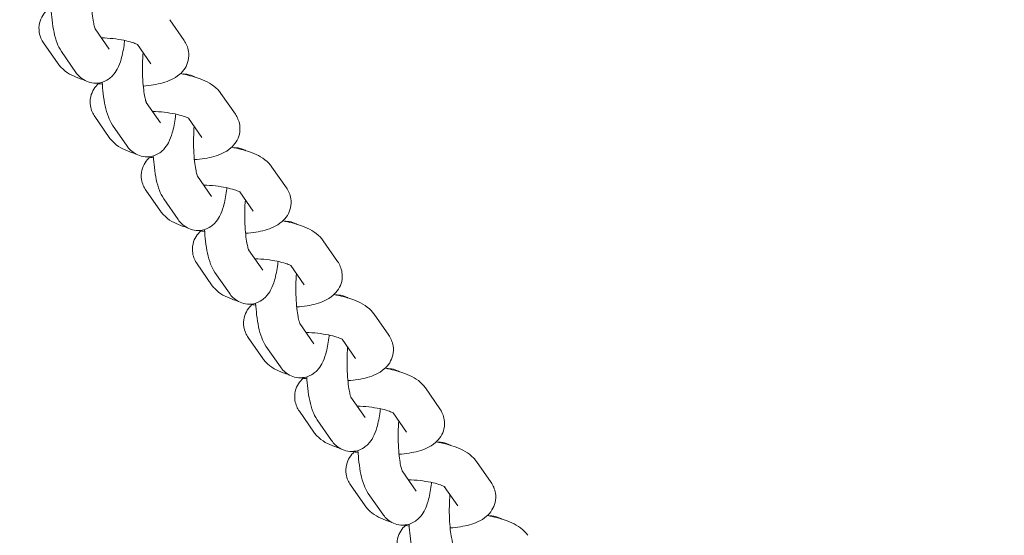
# Model space of a CAD drawing. Units: millimetres. Extents: x -5599 to 2642, y -6770 to 3950.
# Drawn here: x -471 to -325, y -295 to -219 of the extents above; entities that cross this region are included whole.
import ezdxf

# ---------------------------------------------------------------- set-up
doc = ezdxf.new("R2010")
doc.units = ezdxf.units.MM
doc.header["$LTSCALE"] = 0.2
doc.header["$MEASUREMENT"] = 0
doc.header["$PDMODE"] = 1
doc.layers.add('HAGS-Dim Plan', color=7, linetype='Continuous', lineweight=100)
doc.layers.add('HAGS-Plan', color=7, linetype='Continuous')
doc.styles.get("Standard").update_dxf_attribs({"font": 'g13f12d.shx', "height": 300})
doc.dimstyles.new('HAGS - Dim Plan', dxfattribs={"dimtxt": 300, "dimasz": 200, "dimexe": 0.18, "dimexo": 0.0625, "dimgap": 150, "dimtad": 0, "dimlfac": 0.001, "dimrnd": 0.01, "dimzin": 1, "dimdsep": 46, "dimtxsty": 'Standard', "dimblk": 'HAGS - Dim Plan arrow', "dimcen": 0.1, "dimse1": 1, "dimse2": 1, "dimclrd": 1, "dimadec": 0, "dimazin": 0, "dimtfac": 1, "dimtofl": 0, "dimtmove": 0, "dimatfit": 3, "dimfxl": 1, "dimtolj": 1, "dimtzin": 0, "dimarcsym": 0})

# ---------------------------------------------------------------- blocks, each defined once
blk = doc.blocks.new('HAGS - Dim Plan arrow')
at = {"color": 1, "lineweight": 0}
blk.add_lwpolyline([(0, 0, 0, 0.35, 0), (-1, 0, 0.015, 0.015, 0)], format="xyseb", dxfattribs=at)
blk = doc.blocks.new('*D11')
at = {"layer": 'Defpoints', "color": 0, "transparency": 16777216}
for p in [(-1225, 3950), (-1225, -3950), (2445.12, -3950)]:
    blk.add_point(p, dxfattribs=at)
at = {"layer": 'HAGS-Dim Plan', "color": 1, "lineweight": -2, "transparency": 16777216}
for p, q in [((2445.12, 3750), (2445.12, 605.96)), ((2445.12, -3750), (2445.12, -605.96))]:
    blk.add_line(p, q, dxfattribs=at)
at = {"layer": 'HAGS-Dim Plan', "color": 1, "lineweight": -2, "transparency": 16777216, "xscale": 200, "yscale": 200, "zscale": 200}
for p, rotation in [((2445.12, 3950), 90), ((2445.12, -3950), 270)]:
    blk.add_blockref('HAGS - Dim Plan arrow', p, dxfattribs=dict(at, rotation=rotation))
at = {"layer": 'HAGS-Dim Plan', "color": 0, "transparency": 16777216, "insert": (2445.12, 0), "char_height": 300, "attachment_point": 5, "rotation": 90}
blk.add_mtext('\\A1;7.90m', dxfattribs=at)
blk = doc.blocks.new('*D12')
at = {"layer": 'Defpoints', "color": 0, "transparency": 16777216}
for p in [(-1450, 975.87, -20.77), (2018.17, 975.87), (-1450, -975.87, -20.77)]:
    blk.add_point(p, dxfattribs=at)
at = {"layer": 'HAGS-Dim Plan', "color": 1, "lineweight": -2, "transparency": 16777216}
for p, q in [((2018.17, 775.87), (2018.17, 575.96)), ((2018.17, -775.87), (2018.17, -575.96))]:
    blk.add_line(p, q, dxfattribs=at)
at = {"layer": 'HAGS-Dim Plan', "color": 1, "lineweight": -2, "transparency": 16777216, "xscale": 200, "yscale": 200, "zscale": 200}
for p, rotation in [((2018.17, 975.87), 90), ((2018.17, -975.87), 270)]:
    blk.add_blockref('HAGS - Dim Plan arrow', p, dxfattribs=dict(at, rotation=rotation))
at = {"layer": 'HAGS-Dim Plan', "color": 0, "transparency": 16777216, "insert": (2018.17, 0), "char_height": 300, "attachment_point": 5, "rotation": 90}
blk.add_mtext('\\A1;1.95m', dxfattribs=at)
blk = doc.blocks.new('*D13')
at = {"layer": 'Defpoints', "color": 0, "transparency": 16777216}
for p in [(-5203, 0.14, 2350.59), (1633, 0, 2350), (1633, -4808.13)]:
    blk.add_point(p, dxfattribs=at)
at = {"layer": 'HAGS-Dim Plan', "color": 1, "lineweight": -2, "transparency": 16777216}
for p, q in [((-5003, -4808.13), (-2215.29, -4808.13)), ((1433, -4808.13), (-986.46, -4808.13))]:
    blk.add_line(p, q, dxfattribs=at)
at = {"layer": 'HAGS-Dim Plan', "color": 1, "lineweight": -2, "transparency": 16777216, "xscale": 200, "yscale": 200, "zscale": 200, "rotation": 180}
blk.add_blockref('HAGS - Dim Plan arrow', (-5203, -4808.13), dxfattribs=at)
at = {"layer": 'HAGS-Dim Plan', "color": 1, "lineweight": -2, "transparency": 16777216, "xscale": 200, "yscale": 200, "zscale": 200}
blk.add_blockref('HAGS - Dim Plan arrow', (1633, -4808.13), dxfattribs=at)
at = {"layer": 'HAGS-Dim Plan', "color": 0, "transparency": 16777216, "insert": (-1600.87, -4808.13), "char_height": 300, "attachment_point": 5}
blk.add_mtext('\\A1;6.85m', dxfattribs=at)
blk = doc.blocks.new('*D14')
at = {"layer": 'Defpoints', "color": 0, "transparency": 16777216}
for p in [(-4860, 3950), (1225, 3950), (1225, -4419.69)]:
    blk.add_point(p, dxfattribs=at)
at = {"layer": 'HAGS-Dim Plan', "color": 1, "lineweight": -2, "transparency": 16777216}
for p, q in [((-4660, -4419.69), (-2201.74, -4419.69)), ((1025, -4419.69), (-1032.91, -4419.69))]:
    blk.add_line(p, q, dxfattribs=at)
at = {"layer": 'HAGS-Dim Plan', "color": 1, "lineweight": -2, "transparency": 16777216, "xscale": 200, "yscale": 200, "zscale": 200, "rotation": 180}
blk.add_blockref('HAGS - Dim Plan arrow', (-4860, -4419.69), dxfattribs=at)
at = {"layer": 'HAGS-Dim Plan', "color": 1, "lineweight": -2, "transparency": 16777216, "xscale": 200, "yscale": 200, "zscale": 200}
blk.add_blockref('HAGS - Dim Plan arrow', (1225, -4419.69), dxfattribs=at)
at = {"layer": 'HAGS-Dim Plan', "color": 0, "transparency": 16777216, "insert": (-1617.33, -4419.69), "char_height": 300, "attachment_point": 5}
blk.add_mtext('\\A1;6.10m', dxfattribs=at)

msp = doc.modelspace()

# ---------------------------------------------------------------- linework, layer by layer
at = {"layer": 'HAGS-Plan', "lineweight": 0}
for p, q in [((-457.405, -223.74), (-459.49, -220.739)), ((-446.354, -222.481), (-448.496, -219.398)), ((-464.959, -225.904), (-467.101, -222.821)), ((-451.281, -225.904), (-453.256, -223.062)), ((-462.333, -227.163), (-464.475, -224.08)), ((-438.806, -233.345), (-440.948, -230.262)), ((-449.857, -234.605), (-451.942, -231.604)), ((-457.411, -236.769), (-459.553, -233.686)), ((-443.734, -236.769), (-445.708, -233.927)), ((-454.785, -238.028), (-456.927, -234.945)), ((-431.258, -244.21), (-433.4, -241.127)), ((-442.309, -245.469), (-444.394, -242.468)), ((-449.863, -247.633), (-452.005, -244.55)), ((-436.186, -247.633), (-438.16, -244.791)), ((-447.237, -248.892), (-449.379, -245.809)), ((-423.71, -255.075), (-425.852, -251.991)), ((-434.762, -256.334), (-436.846, -253.333)), ((-442.315, -258.498), (-444.457, -255.415)), ((-428.638, -258.498), (-430.612, -255.656)), ((-439.689, -259.757), (-441.831, -256.674)), ((-416.163, -265.939), (-418.305, -262.856)), ((-427.214, -267.198), (-429.299, -264.198)), ((-434.768, -269.363), (-436.91, -266.279)), ((-421.09, -269.363), (-423.065, -266.52)), ((-432.141, -270.622), (-434.283, -267.538)), ((-408.615, -276.804), (-410.757, -273.721)), ((-419.666, -278.063), (-421.751, -275.062)), ((-427.22, -280.227), (-429.362, -277.144)), ((-413.542, -280.227), (-415.517, -277.385)), ((-424.594, -281.486), (-426.736, -278.403)), ((-401.067, -287.668), (-403.209, -284.585)), ((-412.118, -288.928), (-414.203, -285.927)), ((-419.672, -291.092), (-421.814, -288.009)), ((-405.995, -291.092), (-407.969, -288.25)), ((-417.046, -292.351), (-419.188, -289.268))]:
    msp.add_line(p, q, dxfattribs=at)
msp.add_arc((300, 0), 850, 187.753778, 205.952193, dxfattribs=at)
for points, knots in [([(-459.474, -220.775), (-459.474, -220.775), (-459.483, -220.757), (-459.518, -220.667), (-459.553, -220.565), (-459.64, -220.251), (-459.695, -220.015), (-459.811, -219.396), (-459.87, -218.992), (-459.973, -218.05), (-460.015, -217.502), (-460.065, -216.336), (-460.072, -215.716), (-460.049, -214.514), (-460.02, -213.932), (-459.975, -213.39)], [3.5598393, 3.5598393, 3.5598393, 3.5598393, 3.6454201, 3.6454201, 3.7948707, 3.7948707, 3.9931013, 3.9931013, 4.2378248, 4.2378248, 4.5130738, 4.5130738, 4.802412, 4.802412, 5.0828743, 5.0828743, 5.0828743, 5.0828743]), ([(-464.475, -224.08), (-464.771, -223.653), (-464.946, -223.267), (-465.494, -221.843), (-465.701, -220.736), (-465.919, -218.909), (-465.97, -218.337), (-466.005, -217.75)], [3.43962289, 3.43962289, 3.43962289, 3.43962289, 3.64745862, 3.64745862, 4.20149489, 4.20149489, 4.43847796, 4.43847796, 4.43847796, 4.43847796]), ([(-467.101, -222.821), (-467.384, -222.413), (-467.644, -221.876), (-467.809, -220.803), (-467.794, -220.334), (-467.601, -219.476), (-467.431, -219.092), (-467.025, -218.438), (-466.789, -218.171), (-466.555, -217.952)], [2.93574634, 2.93574634, 2.93574634, 2.93574634, 3.09696431, 3.09696431, 3.20563616, 3.20563616, 3.31213298, 3.31213298, 3.42383032, 3.42383032, 3.42383032, 3.42383032]), ([(-458.569, -222.065), (-458.424, -222.069), (-458.279, -222.075), (-457.555, -222.114), (-456.973, -222.168), (-455.876, -222.318), (-455.359, -222.412), (-454.476, -222.616), (-454.101, -222.726), (-453.557, -222.919), (-453.365, -223.005), (-453.185, -223.099), (-453.148, -223.124), (-453.148, -223.124)], [4.6157402, 4.6157402, 4.6157402, 4.6157402, 4.6871363, 4.6871363, 4.9703507, 4.9703507, 5.2492418, 5.2492418, 5.5088163, 5.5088163, 5.7284509, 5.7284509, 5.864165, 5.864165, 5.864165, 5.864165]), ([(-455.14, -222.465), (-455.155, -222.602), (-455.172, -222.737), (-455.304, -223.724), (-455.453, -224.506), (-455.806, -225.725), (-455.97, -226.193), (-456.41, -227.009), (-456.62, -227.346), (-457.127, -227.859), (-457.303, -228.013), (-457.845, -228.385), (-458.276, -228.596), (-459.163, -228.772), (-459.579, -228.78), (-460.348, -228.654), (-460.696, -228.527), (-461.334, -228.194), (-461.6, -227.982), (-462.032, -227.566), (-462.196, -227.359), (-462.333, -227.163)], [2.0709979, 2.0709979, 2.0709979, 2.0709979, 2.1299766, 2.1299766, 2.506429, 2.506429, 2.7644963, 2.7644963, 2.9286417, 2.9286417, 2.996354, 2.996354, 3.0992452, 3.0992452, 3.1764042, 3.1764042, 3.2527379, 3.2527379, 3.3442544, 3.3442544, 3.4396229, 3.4396229, 3.4396229, 3.4396229]), ([(-446.354, -222.481), (-446.071, -222.888), (-445.81, -223.426), (-445.645, -224.499), (-445.66, -224.968), (-445.854, -225.825), (-446.024, -226.21), (-446.463, -226.918), (-446.74, -227.214), (-447.428, -227.813), (-447.837, -228.047), (-449.083, -228.633), (-449.937, -228.844), (-451.363, -229.078), (-451.871, -229.138), (-452.395, -229.179)], [6.077339, 6.077339, 6.077339, 6.077339, 6.238557, 6.238557, 6.3472288, 6.3472288, 6.4537256, 6.4537256, 6.5833089, 6.5833089, 6.780847, 6.780847, 7.1918861, 7.1918861, 7.4058898, 7.4058898, 7.4058898, 7.4058898]), ([(-451.927, -231.64), (-451.927, -231.64), (-451.935, -231.622), (-451.97, -231.531), (-452.005, -231.429), (-452.092, -231.116), (-452.147, -230.879), (-452.263, -230.26), (-452.322, -229.856), (-452.426, -228.915), (-452.467, -228.367), (-452.517, -227.201), (-452.524, -226.58), (-452.501, -225.379), (-452.472, -224.797), (-452.427, -224.255)], [3.5598393, 3.5598393, 3.5598393, 3.5598393, 3.6454201, 3.6454201, 3.7948707, 3.7948707, 3.9931013, 3.9931013, 4.2378248, 4.2378248, 4.5130738, 4.5130738, 4.802412, 4.802412, 5.0828743, 5.0828743, 5.0828743, 5.0828743]), ([(-461.113, -228.305), (-461.392, -228.219), (-461.663, -228.126), (-462.863, -227.669), (-463.711, -227.293), (-464.688, -226.261), (-464.827, -226.095), (-464.959, -225.904)], [8.56718122, 8.56718122, 8.56718122, 8.56718122, 8.69392283, 8.69392283, 9.14360429, 9.14360429, 9.21893165, 9.21893165, 9.21893165, 9.21893165]), ([(-446.9, -227.35), (-446.769, -227.374), (-446.638, -227.4), (-445.604, -227.612), (-444.758, -227.844), (-443.043, -228.498), (-442.195, -228.874), (-441.219, -229.906), (-441.08, -230.072), (-440.948, -230.262)], [5.12499126, 5.12499126, 5.12499126, 5.12499126, 5.1783438, 5.1783438, 5.55233018, 5.55233018, 6.00201164, 6.00201164, 6.077339, 6.077339, 6.077339, 6.077339]), ([(-446.597, -227.408), (-446.377, -227.4), (-446.155, -227.415), (-445.559, -227.512), (-445.21, -227.639), (-444.877, -227.814), (-444.834, -227.837), (-444.793, -227.861)], [6.27543251, 6.27543251, 6.27543251, 6.27543251, 6.31799683, 6.31799683, 6.39433057, 6.39433057, 6.4058386, 6.4058386, 6.4058386, 6.4058386]), ([(-459.553, -233.686), (-459.836, -233.278), (-460.096, -232.74), (-460.261, -231.668), (-460.246, -231.198), (-460.053, -230.341), (-459.883, -229.956), (-459.477, -229.302), (-459.241, -229.035), (-459.007, -228.817)], [2.93574634, 2.93574634, 2.93574634, 2.93574634, 3.09696431, 3.09696431, 3.20563616, 3.20563616, 3.31213298, 3.31213298, 3.42383032, 3.42383032, 3.42383032, 3.42383032]), ([(-456.927, -234.945), (-457.224, -234.517), (-457.398, -234.132), (-457.947, -232.708), (-458.153, -231.6), (-458.372, -229.773), (-458.422, -229.201), (-458.457, -228.615)], [3.43962289, 3.43962289, 3.43962289, 3.43962289, 3.64745862, 3.64745862, 4.20149489, 4.20149489, 4.43847796, 4.43847796, 4.43847796, 4.43847796]), ([(-447.592, -233.33), (-447.608, -233.466), (-447.625, -233.602), (-447.756, -234.589), (-447.905, -235.371), (-448.258, -236.59), (-448.423, -237.057), (-448.862, -237.873), (-449.072, -238.21), (-449.579, -238.724), (-449.755, -238.878), (-450.297, -239.25), (-450.728, -239.46), (-451.615, -239.637), (-452.031, -239.644), (-452.8, -239.519), (-453.149, -239.392), (-453.786, -239.058), (-454.052, -238.846), (-454.484, -238.43), (-454.649, -238.224), (-454.785, -238.028)], [2.0709979, 2.0709979, 2.0709979, 2.0709979, 2.1299766, 2.1299766, 2.506429, 2.506429, 2.7644963, 2.7644963, 2.9286417, 2.9286417, 2.996354, 2.996354, 3.0992452, 3.0992452, 3.1764042, 3.1764042, 3.2527379, 3.2527379, 3.3442544, 3.3442544, 3.4396229, 3.4396229, 3.4396229, 3.4396229]), ([(-451.021, -232.929), (-450.876, -232.934), (-450.731, -232.94), (-450.007, -232.978), (-449.426, -233.033), (-448.328, -233.182), (-447.812, -233.276), (-446.928, -233.481), (-446.553, -233.59), (-446.009, -233.783), (-445.817, -233.869), (-445.638, -233.964), (-445.6, -233.989), (-445.6, -233.989)], [4.6157402, 4.6157402, 4.6157402, 4.6157402, 4.6871363, 4.6871363, 4.9703507, 4.9703507, 5.2492418, 5.2492418, 5.5088163, 5.5088163, 5.7284509, 5.7284509, 5.864165, 5.864165, 5.864165, 5.864165]), ([(-438.806, -233.345), (-438.523, -233.753), (-438.262, -234.291), (-438.098, -235.363), (-438.112, -235.833), (-438.306, -236.69), (-438.476, -237.075), (-438.915, -237.782), (-439.192, -238.079), (-439.88, -238.678), (-440.289, -238.912), (-441.536, -239.498), (-442.389, -239.708), (-443.815, -239.943), (-444.323, -240.002), (-444.847, -240.043)], [6.077339, 6.077339, 6.077339, 6.077339, 6.238557, 6.238557, 6.3472288, 6.3472288, 6.4537256, 6.4537256, 6.5833089, 6.5833089, 6.780847, 6.780847, 7.1918861, 7.1918861, 7.4058898, 7.4058898, 7.4058898, 7.4058898]), ([(-444.379, -242.504), (-444.379, -242.504), (-444.387, -242.486), (-444.422, -242.396), (-444.457, -242.294), (-444.545, -241.98), (-444.6, -241.744), (-444.715, -241.125), (-444.775, -240.721), (-444.878, -239.78), (-444.919, -239.232), (-444.969, -238.065), (-444.977, -237.445), (-444.953, -236.243), (-444.924, -235.661), (-444.879, -235.12)], [3.5598393, 3.5598393, 3.5598393, 3.5598393, 3.6454201, 3.6454201, 3.7948707, 3.7948707, 3.9931013, 3.9931013, 4.2378248, 4.2378248, 4.5130738, 4.5130738, 4.802412, 4.802412, 5.0828743, 5.0828743, 5.0828743, 5.0828743]), ([(-453.566, -239.17), (-453.845, -239.084), (-454.116, -238.991), (-455.316, -238.533), (-456.164, -238.157), (-457.14, -237.125), (-457.279, -236.959), (-457.411, -236.769)], [8.56718123, 8.56718123, 8.56718123, 8.56718123, 8.69392283, 8.69392283, 9.14360429, 9.14360429, 9.21893165, 9.21893165, 9.21893165, 9.21893165]), ([(-439.352, -238.214), (-439.221, -238.239), (-439.091, -238.264), (-438.057, -238.476), (-437.21, -238.708), (-435.495, -239.362), (-434.647, -239.738), (-433.671, -240.77), (-433.532, -240.936), (-433.4, -241.127)], [5.12499126, 5.12499126, 5.12499126, 5.12499126, 5.1783438, 5.1783438, 5.55233018, 5.55233018, 6.00201164, 6.00201164, 6.077339, 6.077339, 6.077339, 6.077339]), ([(-439.049, -238.273), (-438.829, -238.265), (-438.607, -238.279), (-438.011, -238.377), (-437.663, -238.504), (-437.329, -238.678), (-437.287, -238.702), (-437.245, -238.726)], [6.27543252, 6.27543252, 6.27543252, 6.27543252, 6.31799683, 6.31799683, 6.39433057, 6.39433057, 6.4058386, 6.4058386, 6.4058386, 6.4058386]), ([(-452.005, -244.55), (-452.288, -244.143), (-452.549, -243.605), (-452.713, -242.532), (-452.699, -242.063), (-452.505, -241.206), (-452.335, -240.821), (-451.929, -240.167), (-451.694, -239.9), (-451.459, -239.681)], [2.93574634, 2.93574634, 2.93574634, 2.93574634, 3.09696431, 3.09696431, 3.20563616, 3.20563616, 3.31213298, 3.31213298, 3.42383032, 3.42383032, 3.42383032, 3.42383032]), ([(-449.379, -245.809), (-449.676, -245.382), (-449.85, -244.996), (-450.399, -243.572), (-450.605, -242.465), (-450.824, -240.638), (-450.874, -240.066), (-450.909, -239.479)], [3.43962289, 3.43962289, 3.43962289, 3.43962289, 3.64745862, 3.64745862, 4.20149489, 4.20149489, 4.43847796, 4.43847796, 4.43847796, 4.43847796]), ([(-443.473, -243.794), (-443.329, -243.798), (-443.183, -243.805), (-442.459, -243.843), (-441.878, -243.898), (-440.781, -244.047), (-440.264, -244.141), (-439.381, -244.346), (-439.006, -244.455), (-438.462, -244.648), (-438.27, -244.734), (-438.09, -244.828), (-438.052, -244.854), (-438.052, -244.854)], [4.6157402, 4.6157402, 4.6157402, 4.6157402, 4.6871363, 4.6871363, 4.9703507, 4.9703507, 5.2492418, 5.2492418, 5.5088163, 5.5088163, 5.7284509, 5.7284509, 5.864165, 5.864165, 5.864165, 5.864165]), ([(-440.044, -244.194), (-440.06, -244.331), (-440.077, -244.466), (-440.209, -245.453), (-440.357, -246.235), (-440.71, -247.454), (-440.875, -247.922), (-441.314, -248.738), (-441.525, -249.075), (-442.032, -249.589), (-442.207, -249.743), (-442.749, -250.114), (-443.18, -250.325), (-444.067, -250.501), (-444.483, -250.509), (-445.252, -250.384), (-445.601, -250.256), (-446.238, -249.923), (-446.504, -249.711), (-446.937, -249.295), (-447.101, -249.089), (-447.237, -248.892)], [2.0709979, 2.0709979, 2.0709979, 2.0709979, 2.1299766, 2.1299766, 2.506429, 2.506429, 2.7644963, 2.7644963, 2.9286417, 2.9286417, 2.996354, 2.996354, 3.0992452, 3.0992452, 3.1764042, 3.1764042, 3.2527379, 3.2527379, 3.3442544, 3.3442544, 3.4396229, 3.4396229, 3.4396229, 3.4396229]), ([(-431.258, -244.21), (-430.975, -244.618), (-430.715, -245.155), (-430.55, -246.228), (-430.565, -246.697), (-430.758, -247.555), (-430.928, -247.939), (-431.367, -248.647), (-431.645, -248.944), (-432.332, -249.542), (-432.741, -249.776), (-433.988, -250.362), (-434.841, -250.573), (-436.267, -250.807), (-436.775, -250.867), (-437.3, -250.908)], [6.077339, 6.077339, 6.077339, 6.077339, 6.238557, 6.238557, 6.3472288, 6.3472288, 6.4537256, 6.4537256, 6.5833089, 6.5833089, 6.780847, 6.780847, 7.1918861, 7.1918861, 7.4058898, 7.4058898, 7.4058898, 7.4058898]), ([(-436.831, -253.369), (-436.831, -253.369), (-436.84, -253.351), (-436.874, -253.261), (-436.909, -253.159), (-436.997, -252.845), (-437.052, -252.609), (-437.167, -251.99), (-437.227, -251.586), (-437.33, -250.644), (-437.371, -250.096), (-437.422, -248.93), (-437.429, -248.309), (-437.406, -247.108), (-437.376, -246.526), (-437.331, -245.984)], [3.5598393, 3.5598393, 3.5598393, 3.5598393, 3.6454201, 3.6454201, 3.7948707, 3.7948707, 3.9931013, 3.9931013, 4.2378248, 4.2378248, 4.5130738, 4.5130738, 4.802412, 4.802412, 5.0828743, 5.0828743, 5.0828743, 5.0828743]), ([(-446.018, -250.035), (-446.297, -249.948), (-446.568, -249.856), (-447.768, -249.398), (-448.616, -249.022), (-449.592, -247.99), (-449.731, -247.824), (-449.863, -247.633)], [8.56718122, 8.56718122, 8.56718122, 8.56718122, 8.69392283, 8.69392283, 9.14360429, 9.14360429, 9.21893165, 9.21893165, 9.21893165, 9.21893165]), ([(-431.804, -249.079), (-431.673, -249.103), (-431.543, -249.129), (-430.509, -249.341), (-429.662, -249.573), (-427.948, -250.227), (-427.1, -250.603), (-426.123, -251.635), (-425.985, -251.801), (-425.852, -251.991)], [5.12499126, 5.12499126, 5.12499126, 5.12499126, 5.1783438, 5.1783438, 5.55233018, 5.55233018, 6.00201164, 6.00201164, 6.077339, 6.077339, 6.077339, 6.077339]), ([(-431.501, -249.138), (-431.281, -249.13), (-431.059, -249.144), (-430.464, -249.241), (-430.115, -249.369), (-429.781, -249.543), (-429.739, -249.566), (-429.698, -249.59)], [6.27543252, 6.27543252, 6.27543252, 6.27543252, 6.31799683, 6.31799683, 6.39433057, 6.39433057, 6.4058386, 6.4058386, 6.4058386, 6.4058386]), ([(-444.457, -255.415), (-444.741, -255.007), (-445.001, -254.469), (-445.166, -253.397), (-445.151, -252.928), (-444.957, -252.07), (-444.787, -251.686), (-444.381, -251.031), (-444.146, -250.765), (-443.911, -250.546)], [2.93574634, 2.93574634, 2.93574634, 2.93574634, 3.09696431, 3.09696431, 3.20563616, 3.20563616, 3.31213298, 3.31213298, 3.42383032, 3.42383032, 3.42383032, 3.42383032]), ([(-441.831, -256.674), (-442.128, -256.247), (-442.302, -255.861), (-442.851, -254.437), (-443.057, -253.33), (-443.276, -251.502), (-443.326, -250.93), (-443.361, -250.344)], [3.43962289, 3.43962289, 3.43962289, 3.43962289, 3.64745862, 3.64745862, 4.20149489, 4.20149489, 4.43847796, 4.43847796, 4.43847796, 4.43847796]), ([(-432.496, -255.059), (-432.512, -255.196), (-432.529, -255.331), (-432.661, -256.318), (-432.809, -257.1), (-433.162, -258.319), (-433.327, -258.786), (-433.767, -259.602), (-433.977, -259.939), (-434.484, -260.453), (-434.659, -260.607), (-435.202, -260.979), (-435.632, -261.19), (-436.519, -261.366), (-436.936, -261.374), (-437.704, -261.248), (-438.053, -261.121), (-438.69, -260.788), (-438.957, -260.576), (-439.389, -260.159), (-439.553, -259.953), (-439.689, -259.757)], [2.0709979, 2.0709979, 2.0709979, 2.0709979, 2.1299766, 2.1299766, 2.506429, 2.506429, 2.7644963, 2.7644963, 2.9286417, 2.9286417, 2.996354, 2.996354, 3.0992452, 3.0992452, 3.1764042, 3.1764042, 3.2527379, 3.2527379, 3.3442544, 3.3442544, 3.4396229, 3.4396229, 3.4396229, 3.4396229]), ([(-435.926, -254.658), (-435.781, -254.663), (-435.635, -254.669), (-434.912, -254.707), (-434.33, -254.762), (-433.233, -254.911), (-432.716, -255.006), (-431.833, -255.21), (-431.458, -255.32), (-430.914, -255.512), (-430.722, -255.598), (-430.542, -255.693), (-430.504, -255.718), (-430.504, -255.718)], [4.6157402, 4.6157402, 4.6157402, 4.6157402, 4.6871363, 4.6871363, 4.9703507, 4.9703507, 5.2492418, 5.2492418, 5.5088163, 5.5088163, 5.7284509, 5.7284509, 5.864165, 5.864165, 5.864165, 5.864165]), ([(-423.71, -255.075), (-423.427, -255.482), (-423.167, -256.02), (-423.002, -257.093), (-423.017, -257.562), (-423.21, -258.419), (-423.381, -258.804), (-423.82, -259.512), (-424.097, -259.808), (-424.785, -260.407), (-425.193, -260.641), (-426.44, -261.227), (-427.294, -261.438), (-428.72, -261.672), (-429.228, -261.732), (-429.752, -261.773)], [6.077339, 6.077339, 6.077339, 6.077339, 6.238557, 6.238557, 6.3472288, 6.3472288, 6.4537256, 6.4537256, 6.5833089, 6.5833089, 6.780847, 6.780847, 7.1918861, 7.1918861, 7.4058898, 7.4058898, 7.4058898, 7.4058898]), ([(-429.283, -264.234), (-429.283, -264.234), (-429.292, -264.215), (-429.327, -264.125), (-429.362, -264.023), (-429.449, -263.71), (-429.504, -263.473), (-429.62, -262.854), (-429.679, -262.45), (-429.782, -261.509), (-429.823, -260.961), (-429.874, -259.795), (-429.881, -259.174), (-429.858, -257.972), (-429.829, -257.391), (-429.784, -256.849)], [3.5598393, 3.5598393, 3.5598393, 3.5598393, 3.6454201, 3.6454201, 3.7948707, 3.7948707, 3.9931013, 3.9931013, 4.2378248, 4.2378248, 4.5130738, 4.5130738, 4.802412, 4.802412, 5.0828743, 5.0828743, 5.0828743, 5.0828743]), ([(-438.47, -260.899), (-438.749, -260.813), (-439.02, -260.72), (-440.22, -260.263), (-441.068, -259.887), (-442.044, -258.854), (-442.183, -258.688), (-442.315, -258.498)], [8.56718122, 8.56718122, 8.56718122, 8.56718122, 8.69392283, 8.69392283, 9.14360429, 9.14360429, 9.21893165, 9.21893165, 9.21893165, 9.21893165]), ([(-424.256, -259.944), (-424.125, -259.968), (-423.995, -259.994), (-422.961, -260.205), (-422.115, -260.437), (-420.4, -261.091), (-419.552, -261.467), (-418.576, -262.5), (-418.437, -262.666), (-418.305, -262.856)], [5.12499126, 5.12499126, 5.12499126, 5.12499126, 5.1783438, 5.1783438, 5.55233018, 5.55233018, 6.00201164, 6.00201164, 6.077339, 6.077339, 6.077339, 6.077339]), ([(-423.954, -260.002), (-423.733, -259.994), (-423.511, -260.009), (-422.916, -260.106), (-422.567, -260.233), (-422.234, -260.408), (-422.191, -260.431), (-422.15, -260.455)], [6.27543252, 6.27543252, 6.27543252, 6.27543252, 6.31799683, 6.31799683, 6.39433057, 6.39433057, 6.4058386, 6.4058386, 6.4058386, 6.4058386]), ([(-436.91, -266.279), (-437.193, -265.872), (-437.453, -265.334), (-437.618, -264.261), (-437.603, -263.792), (-437.41, -262.935), (-437.239, -262.55), (-436.834, -261.896), (-436.598, -261.629), (-436.364, -261.41)], [2.93574634, 2.93574634, 2.93574634, 2.93574634, 3.09696431, 3.09696431, 3.20563616, 3.20563616, 3.31213298, 3.31213298, 3.42383032, 3.42383032, 3.42383032, 3.42383032]), ([(-434.283, -267.538), (-434.58, -267.111), (-434.755, -266.726), (-435.303, -265.302), (-435.51, -264.194), (-435.728, -262.367), (-435.779, -261.795), (-435.814, -261.208)], [3.43962289, 3.43962289, 3.43962289, 3.43962289, 3.64745862, 3.64745862, 4.20149489, 4.20149489, 4.43847796, 4.43847796, 4.43847796, 4.43847796]), ([(-428.378, -265.523), (-428.233, -265.528), (-428.088, -265.534), (-427.364, -265.572), (-426.782, -265.627), (-425.685, -265.776), (-425.168, -265.87), (-424.285, -266.075), (-423.91, -266.184), (-423.366, -266.377), (-423.174, -266.463), (-422.994, -266.557), (-422.957, -266.583), (-422.957, -266.583)], [4.6157402, 4.6157402, 4.6157402, 4.6157402, 4.6871363, 4.6871363, 4.9703507, 4.9703507, 5.2492418, 5.2492418, 5.5088163, 5.5088163, 5.7284509, 5.7284509, 5.864165, 5.864165, 5.864165, 5.864165]), ([(-424.948, -265.923), (-424.964, -266.06), (-424.981, -266.195), (-425.113, -267.183), (-425.262, -267.964), (-425.615, -269.184), (-425.779, -269.651), (-426.219, -270.467), (-426.429, -270.804), (-426.936, -271.318), (-427.112, -271.472), (-427.654, -271.844), (-428.085, -272.054), (-428.972, -272.23), (-429.388, -272.238), (-430.156, -272.113), (-430.505, -271.985), (-431.142, -271.652), (-431.409, -271.44), (-431.841, -271.024), (-432.005, -270.818), (-432.141, -270.622)], [2.0709979, 2.0709979, 2.0709979, 2.0709979, 2.1299766, 2.1299766, 2.506429, 2.506429, 2.7644963, 2.7644963, 2.9286417, 2.9286417, 2.996354, 2.996354, 3.0992452, 3.0992452, 3.1764042, 3.1764042, 3.2527379, 3.2527379, 3.3442544, 3.3442544, 3.4396229, 3.4396229, 3.4396229, 3.4396229]), ([(-416.163, -265.939), (-415.879, -266.347), (-415.619, -266.885), (-415.454, -267.957), (-415.469, -268.426), (-415.663, -269.284), (-415.833, -269.668), (-416.272, -270.376), (-416.549, -270.673), (-417.237, -271.271), (-417.646, -271.505), (-418.892, -272.091), (-419.746, -272.302), (-421.172, -272.537), (-421.68, -272.596), (-422.204, -272.637)], [6.077339, 6.077339, 6.077339, 6.077339, 6.238557, 6.238557, 6.3472288, 6.3472288, 6.4537256, 6.4537256, 6.5833089, 6.5833089, 6.780847, 6.780847, 7.1918861, 7.1918861, 7.4058898, 7.4058898, 7.4058898, 7.4058898]), ([(-421.735, -275.098), (-421.735, -275.098), (-421.744, -275.08), (-421.779, -274.99), (-421.814, -274.888), (-421.901, -274.574), (-421.956, -274.338), (-422.072, -273.719), (-422.131, -273.315), (-422.234, -272.373), (-422.276, -271.825), (-422.326, -270.659), (-422.333, -270.039), (-422.31, -268.837), (-422.281, -268.255), (-422.236, -267.713)], [3.5598393, 3.5598393, 3.5598393, 3.5598393, 3.6454201, 3.6454201, 3.7948707, 3.7948707, 3.9931013, 3.9931013, 4.2378248, 4.2378248, 4.5130738, 4.5130738, 4.802412, 4.802412, 5.0828743, 5.0828743, 5.0828743, 5.0828743]), ([(-430.922, -271.764), (-431.201, -271.677), (-431.472, -271.585), (-432.672, -271.127), (-433.52, -270.751), (-434.497, -269.719), (-434.635, -269.553), (-434.768, -269.363)], [8.56718122, 8.56718122, 8.56718122, 8.56718122, 8.69392283, 8.69392283, 9.14360429, 9.14360429, 9.21893165, 9.21893165, 9.21893165, 9.21893165]), ([(-416.709, -270.808), (-416.577, -270.833), (-416.447, -270.858), (-415.413, -271.07), (-414.567, -271.302), (-412.852, -271.956), (-412.004, -272.332), (-411.028, -273.364), (-410.889, -273.53), (-410.757, -273.721)], [5.12499126, 5.12499126, 5.12499126, 5.12499126, 5.1783438, 5.1783438, 5.55233018, 5.55233018, 6.00201164, 6.00201164, 6.077339, 6.077339, 6.077339, 6.077339]), ([(-416.406, -270.867), (-416.186, -270.859), (-415.963, -270.873), (-415.368, -270.97), (-415.019, -271.098), (-414.686, -271.272), (-414.643, -271.296), (-414.602, -271.319)], [6.27543251, 6.27543251, 6.27543251, 6.27543251, 6.31799683, 6.31799683, 6.39433057, 6.39433057, 6.4058386, 6.4058386, 6.4058386, 6.4058386]), ([(-429.362, -277.144), (-429.645, -276.736), (-429.905, -276.199), (-430.07, -275.126), (-430.055, -274.657), (-429.862, -273.799), (-429.692, -273.415), (-429.286, -272.761), (-429.05, -272.494), (-428.816, -272.275)], [2.93574634, 2.93574634, 2.93574634, 2.93574634, 3.09696431, 3.09696431, 3.20563616, 3.20563616, 3.31213298, 3.31213298, 3.42383032, 3.42383032, 3.42383032, 3.42383032]), ([(-426.736, -278.403), (-427.033, -277.976), (-427.207, -277.59), (-427.755, -276.166), (-427.962, -275.059), (-428.18, -273.232), (-428.231, -272.66), (-428.266, -272.073)], [3.43962289, 3.43962289, 3.43962289, 3.43962289, 3.64745862, 3.64745862, 4.20149489, 4.20149489, 4.43847796, 4.43847796, 4.43847796, 4.43847796]), ([(-417.401, -276.788), (-417.417, -276.925), (-417.434, -277.06), (-417.565, -278.047), (-417.714, -278.829), (-418.067, -280.048), (-418.231, -280.516), (-418.671, -281.332), (-418.881, -281.669), (-419.388, -282.182), (-419.564, -282.337), (-420.106, -282.708), (-420.537, -282.919), (-421.424, -283.095), (-421.84, -283.103), (-422.609, -282.977), (-422.957, -282.85), (-423.595, -282.517), (-423.861, -282.305), (-424.293, -281.889), (-424.457, -281.682), (-424.594, -281.486)], [2.0709979, 2.0709979, 2.0709979, 2.0709979, 2.1299766, 2.1299766, 2.506429, 2.506429, 2.7644963, 2.7644963, 2.9286417, 2.9286417, 2.996354, 2.996354, 3.0992452, 3.0992452, 3.1764042, 3.1764042, 3.2527379, 3.2527379, 3.3442544, 3.3442544, 3.4396229, 3.4396229, 3.4396229, 3.4396229]), ([(-420.83, -276.388), (-420.685, -276.392), (-420.54, -276.398), (-419.816, -276.437), (-419.235, -276.491), (-418.137, -276.641), (-417.621, -276.735), (-416.737, -276.939), (-416.362, -277.049), (-415.818, -277.242), (-415.626, -277.328), (-415.446, -277.422), (-415.409, -277.447), (-415.409, -277.447)], [4.6157402, 4.6157402, 4.6157402, 4.6157402, 4.6871363, 4.6871363, 4.9703507, 4.9703507, 5.2492418, 5.2492418, 5.5088163, 5.5088163, 5.7284509, 5.7284509, 5.864165, 5.864165, 5.864165, 5.864165]), ([(-408.615, -276.804), (-408.332, -277.211), (-408.071, -277.749), (-407.907, -278.822), (-407.921, -279.291), (-408.115, -280.148), (-408.285, -280.533), (-408.724, -281.241), (-409.001, -281.537), (-409.689, -282.136), (-410.098, -282.37), (-411.344, -282.956), (-412.198, -283.167), (-413.624, -283.401), (-414.132, -283.461), (-414.656, -283.502)], [6.077339, 6.077339, 6.077339, 6.077339, 6.238557, 6.238557, 6.3472288, 6.3472288, 6.4537256, 6.4537256, 6.5833089, 6.5833089, 6.780847, 6.780847, 7.1918861, 7.1918861, 7.4058898, 7.4058898, 7.4058898, 7.4058898]), ([(-414.188, -285.963), (-414.188, -285.963), (-414.196, -285.945), (-414.231, -285.854), (-414.266, -285.752), (-414.353, -285.439), (-414.408, -285.202), (-414.524, -284.583), (-414.583, -284.179), (-414.687, -283.238), (-414.728, -282.69), (-414.778, -281.524), (-414.785, -280.903), (-414.762, -279.702), (-414.733, -279.12), (-414.688, -278.578)], [3.5598393, 3.5598393, 3.5598393, 3.5598393, 3.6454201, 3.6454201, 3.7948707, 3.7948707, 3.9931013, 3.9931013, 4.2378248, 4.2378248, 4.5130738, 4.5130738, 4.802412, 4.802412, 5.0828743, 5.0828743, 5.0828743, 5.0828743]), ([(-423.375, -282.628), (-423.653, -282.542), (-423.925, -282.449), (-425.125, -281.992), (-425.972, -281.616), (-426.949, -280.584), (-427.088, -280.418), (-427.22, -280.227)], [8.56718122, 8.56718122, 8.56718122, 8.56718122, 8.69392283, 8.69392283, 9.14360429, 9.14360429, 9.21893165, 9.21893165, 9.21893165, 9.21893165]), ([(-409.161, -281.673), (-409.03, -281.697), (-408.899, -281.723), (-407.865, -281.935), (-407.019, -282.167), (-405.304, -282.821), (-404.456, -283.197), (-403.48, -284.229), (-403.341, -284.395), (-403.209, -284.585)], [5.12499126, 5.12499126, 5.12499126, 5.12499126, 5.1783438, 5.1783438, 5.55233018, 5.55233018, 6.00201164, 6.00201164, 6.077339, 6.077339, 6.077339, 6.077339]), ([(-408.858, -281.731), (-408.638, -281.723), (-408.416, -281.738), (-407.82, -281.835), (-407.471, -281.962), (-407.138, -282.137), (-407.096, -282.16), (-407.054, -282.184)], [6.27543252, 6.27543252, 6.27543252, 6.27543252, 6.31799683, 6.31799683, 6.39433057, 6.39433057, 6.4058386, 6.4058386, 6.4058386, 6.4058386]), ([(-421.814, -288.009), (-422.097, -287.601), (-422.358, -287.063), (-422.522, -285.991), (-422.508, -285.521), (-422.314, -284.664), (-422.144, -284.279), (-421.738, -283.625), (-421.503, -283.358), (-421.268, -283.14)], [2.93574634, 2.93574634, 2.93574634, 2.93574634, 3.09696431, 3.09696431, 3.20563616, 3.20563616, 3.31213298, 3.31213298, 3.42383032, 3.42383032, 3.42383032, 3.42383032]), ([(-419.188, -289.268), (-419.485, -288.84), (-419.659, -288.455), (-420.208, -287.031), (-420.414, -285.923), (-420.633, -284.096), (-420.683, -283.524), (-420.718, -282.938)], [3.43962289, 3.43962289, 3.43962289, 3.43962289, 3.64745862, 3.64745862, 4.20149489, 4.20149489, 4.43847796, 4.43847796, 4.43847796, 4.43847796]), ([(-409.853, -287.653), (-409.869, -287.789), (-409.886, -287.925), (-410.018, -288.912), (-410.166, -289.694), (-410.519, -290.913), (-410.684, -291.38), (-411.123, -292.196), (-411.334, -292.533), (-411.841, -293.047), (-412.016, -293.201), (-412.558, -293.573), (-412.989, -293.783), (-413.876, -293.96), (-414.292, -293.967), (-415.061, -293.842), (-415.41, -293.715), (-416.047, -293.381), (-416.313, -293.169), (-416.746, -292.753), (-416.91, -292.547), (-417.046, -292.351)], [2.0709979, 2.0709979, 2.0709979, 2.0709979, 2.1299766, 2.1299766, 2.506429, 2.506429, 2.7644963, 2.7644963, 2.9286417, 2.9286417, 2.996354, 2.996354, 3.0992452, 3.0992452, 3.1764042, 3.1764042, 3.2527379, 3.2527379, 3.3442544, 3.3442544, 3.4396229, 3.4396229, 3.4396229, 3.4396229]), ([(-413.282, -287.252), (-413.138, -287.257), (-412.992, -287.263), (-412.268, -287.301), (-411.687, -287.356), (-410.59, -287.505), (-410.073, -287.599), (-409.189, -287.804), (-408.815, -287.913), (-408.271, -288.106), (-408.078, -288.192), (-407.899, -288.287), (-407.861, -288.312), (-407.861, -288.312)], [4.6157402, 4.6157402, 4.6157402, 4.6157402, 4.6871363, 4.6871363, 4.9703507, 4.9703507, 5.2492418, 5.2492418, 5.5088163, 5.5088163, 5.7284509, 5.7284509, 5.864165, 5.864165, 5.864165, 5.864165]), ([(-401.067, -287.668), (-400.784, -288.076), (-400.524, -288.614), (-400.359, -289.686), (-400.374, -290.156), (-400.567, -291.013), (-400.737, -291.398), (-401.176, -292.105), (-401.453, -292.402), (-402.141, -293.001), (-402.55, -293.235), (-403.797, -293.821), (-404.65, -294.031), (-406.076, -294.266), (-406.584, -294.325), (-407.109, -294.366)], [6.077339, 6.077339, 6.077339, 6.077339, 6.238557, 6.238557, 6.3472288, 6.3472288, 6.4537256, 6.4537256, 6.5833089, 6.5833089, 6.780847, 6.780847, 7.1918861, 7.1918861, 7.4058898, 7.4058898, 7.4058898, 7.4058898]), ([(-406.64, -296.827), (-406.64, -296.827), (-406.648, -296.809), (-406.683, -296.719), (-406.718, -296.617), (-406.806, -296.303), (-406.861, -296.067), (-406.976, -295.448), (-407.036, -295.044), (-407.139, -294.103), (-407.18, -293.555), (-407.23, -292.388), (-407.238, -291.768), (-407.215, -290.566), (-407.185, -289.984), (-407.14, -289.443)], [3.5598393, 3.5598393, 3.5598393, 3.5598393, 3.6454201, 3.6454201, 3.7948707, 3.7948707, 3.9931013, 3.9931013, 4.2378248, 4.2378248, 4.5130738, 4.5130738, 4.802412, 4.802412, 5.0828743, 5.0828743, 5.0828743, 5.0828743]), ([(-415.827, -293.493), (-416.106, -293.407), (-416.377, -293.314), (-417.577, -292.856), (-418.425, -292.48), (-419.401, -291.448), (-419.54, -291.282), (-419.672, -291.092)], [8.56718121, 8.56718121, 8.56718121, 8.56718121, 8.69392283, 8.69392283, 9.14360429, 9.14360429, 9.21893165, 9.21893165, 9.21893165, 9.21893165]), ([(-401.613, -292.537), (-401.482, -292.562), (-401.352, -292.587), (-400.318, -292.799), (-399.471, -293.031), (-397.757, -293.685), (-396.909, -294.061), (-395.932, -295.093), (-395.793, -295.259), (-395.661, -295.45)], [5.12499126, 5.12499126, 5.12499126, 5.12499126, 5.1783438, 5.1783438, 5.55233018, 5.55233018, 6.00201164, 6.00201164, 6.07733899, 6.07733899, 6.07733899, 6.07733899]), ([(-401.31, -292.596), (-401.09, -292.588), (-400.868, -292.602), (-400.272, -292.7), (-399.924, -292.827), (-399.59, -293.001), (-399.548, -293.025), (-399.507, -293.049)], [6.27543252, 6.27543252, 6.27543252, 6.27543252, 6.31799683, 6.31799683, 6.39433057, 6.39433057, 6.40583859, 6.40583859, 6.40583859, 6.40583859]), ([(-414.266, -298.873), (-414.549, -298.466), (-414.81, -297.928), (-414.975, -296.855), (-414.96, -296.386), (-414.766, -295.529), (-414.596, -295.144), (-414.19, -294.49), (-413.955, -294.223), (-413.72, -294.004)], [2.93574634, 2.93574634, 2.93574634, 2.93574634, 3.09696431, 3.09696431, 3.20563616, 3.20563616, 3.31213298, 3.31213298, 3.42383032, 3.42383032, 3.42383032, 3.42383032]), ([(-411.64, -300.132), (-411.937, -299.705), (-412.111, -299.319), (-412.66, -297.895), (-412.866, -296.788), (-413.085, -294.961), (-413.135, -294.389), (-413.17, -293.802)], [3.43962289, 3.43962289, 3.43962289, 3.43962289, 3.64745862, 3.64745862, 4.20149489, 4.20149489, 4.43847797, 4.43847797, 4.43847797, 4.43847797])]:
    msp.add_open_spline(points, degree=3, knots=knots, dxfattribs=at)
for points in [[(-458.438, -228.915), (-458.733, -228.868), (-459.024, -228.815), (-459.31, -228.758)], [(-450.89, -239.78), (-451.185, -239.732), (-451.476, -239.68), (-451.762, -239.623)], [(-443.342, -250.644), (-443.637, -250.597), (-443.928, -250.545), (-444.214, -250.487)], [(-435.794, -261.509), (-436.089, -261.462), (-436.381, -261.409), (-436.666, -261.352)], [(-428.246, -272.374), (-428.542, -272.326), (-428.833, -272.274), (-429.119, -272.216)], [(-420.699, -283.238), (-420.994, -283.191), (-421.285, -283.138), (-421.571, -283.081)], [(-413.151, -294.103), (-413.446, -294.055), (-413.737, -294.003), (-414.023, -293.946)]]:
    msp.add_open_spline(points, degree=3, dxfattribs=at)

# ---------------------------------------------------------------- dimensions: what is measured, and where the dimension line sits
at = {"layer": 'HAGS-Dim Plan'}
for base, p1, p2, picture, middle in [((1225, -4419.691357637), (-4860, 3950), (1225, 3950), '*D14', (-1617.326337795, -4419.691357637)), ((1633, -4808.13), (-5203, 0.138, 2350.592), (1633, 0, 2350.001), '*D13', (-1600.875, -4808.13))]:
    dim = msp.add_linear_dim(base=base, p1=p1, p2=p2, dimstyle='HAGS - Dim Plan', override={"dimrnd": 0.05, "dimpost": 'm'}, dxfattribs=at)
    dim.commit()
    dim.dimension.update_dxf_attribs({"geometry": picture, "text_midpoint": middle, "dimtype": 160})
for base, p1, p2, picture, middle in [((2445.117, -3950), (-1225, 3950), (-1225, -3950), '*D11', (2445.117, 0)), ((2018.166, 975.867), (-1450.001, -975.867, -20.766), (-1450, 975.867, -20.766), '*D12', (2018.166, 0))]:
    dim = msp.add_linear_dim(base=base, p1=p1, p2=p2, angle=90, dimstyle='HAGS - Dim Plan', override={"dimrnd": 0.05, "dimpost": 'm'}, dxfattribs=at)
    dim.commit()
    dim.dimension.update_dxf_attribs({"geometry": picture, "text_midpoint": middle, "dimtype": 160})

doc.saveas('drawing.dxf')
